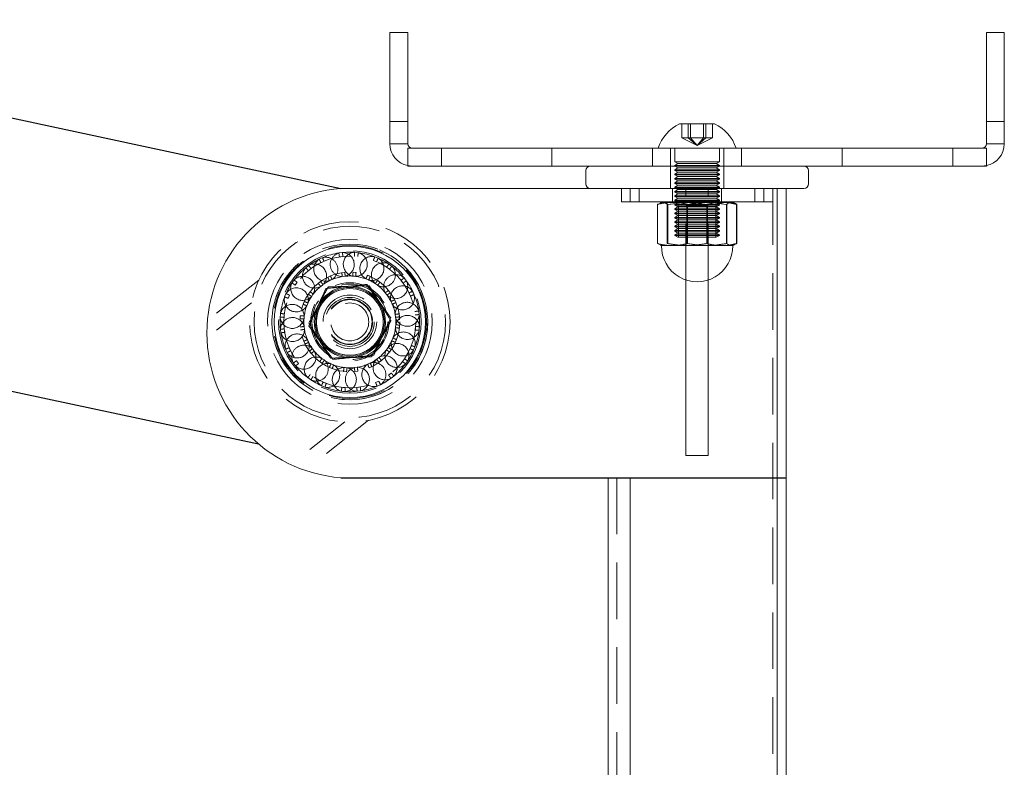
# Model space of a CAD drawing. Units: millimetres. Extents: x 31 to 415, y 19 to 318.
# Drawn here: x 393 to 415, y 188 to 205 of the extents above; entities that cross this region are included whole.
import ezdxf

# ---------------------------------------------------------------- set-up
doc = ezdxf.new("R2010")
doc.units = ezdxf.units.MM
doc.linetypes.add('HIDDEN', pattern=[1.905, 1.27, -0.635])

# ---------------------------------------------------------------- blocks, each defined once
blk = doc.blocks.new('A$C3C9119D1')
at = {"color": 7, "linetype": 'Continuous', "lineweight": 15}
for p, q in [((4.11, 33.3), (4.51, 33.3)), ((4.11, 31.3), (4.11, 33.3)), ((4.51, 33.3), (4.51, 31.3)), ((17.51, 33.3), (17.91, 33.3)), ((17.51, 31.3), (17.51, 33.3)), ((17.91, 33.3), (17.91, 31.3)), ((4.51, 31.3), (4.11, 31.3)), ((4.11, 30.8), (4.11, 31.3)), ((4.51, 30.8), (4.51, 31.3)), ((10.617, 31.25), (11.403, 31.25)), ((17.91, 31.3), (17.51, 31.3)), ((17.51, 31.3), (17.51, 30.8)), ((17.91, 31.3), (17.91, 30.8)), ((4.51, 30.8), (4.11, 30.8)), ((17.51, 30.8), (17.91, 30.8)), ((4.51, 30.31), (4.51, 30.7)), ((4.51, 30.7), (10.01, 30.7)), ((10.01, 30.7), (10.01, 30.3)), ((10.01, 30.7), (12.01, 30.7)), ((12.01, 30.3), (12.01, 30.7)), ((12.01, 30.7), (17.51, 30.7)), ((17.51, 30.7), (17.51, 30.31)), ((4.51, 30.3), (4.51, 30.31)), ((10.01, 30.3), (4.51, 30.3)), ((10.01, 30.3), (12.01, 30.3)), ((17.51, 30.3), (12.01, 30.3)), ((17.51, 30.31), (17.51, 30.3)), ((8.51, 30.2), (8.51, 29.9)), ((13.51, 29.9), (13.51, 30.2)), ((3.01, 29.8), (12.21, 29.8)), ((3.21, 29.8), (8.61, 29.8)), ((8.61, 29.8), (13.41, 29.8)), ((9.31, 29.8), (9.31, 29.5)), ((12.21, 29.8), (13.01, 29.8)), ((12.71, 29.5), (12.71, 29.8)), ((13.01, 29.8), (13.01, 0.3)), ((12.71, 29.5), (9.31, 29.5)), ((10.184, 29.465), (10.12, 29.44)), ((10.12, 29.44), (10.12, 28.56)), ((10.25, 29.5), (10.18, 29.475)), ((10.779, 29.44), (10.779, 28.56)), ((11.669, 29.44), (11.669, 28.56)), ((11.839, 29.475), (11.77, 29.5)), ((11.899, 29.44), (11.899, 28.56)), ((10.12, 28.56), (10.184, 28.534)), ((10.18, 28.525), (10.21, 28.515)), ((11.809, 28.515), (10.21, 28.515)), ((11.809, 28.515), (11.839, 28.525)), ((10.76, 23.8), (10.76, 27.74)), ((11.26, 23.8), (11.26, 27.74)), ((10.76, 23.8), (11.26, 23.8)), ((9.01, 23.3), (9.01, 0.3)), ((9.51, 23.3), (9.51, 6.5))]:
    blk.add_line(p, q, dxfattribs=at)
at = {"color": 7, "linetype": 'HIDDEN', "lineweight": 0}
for p, q in [((4.11, 31.3), (4.51, 31.3)), ((10.665, 30.938), (10.665, 31.25)), ((10.81, 30.938), (10.81, 31.25)), ((10.864, 30.938), (10.864, 31.25)), ((11.155, 30.938), (11.155, 31.25)), ((11.209, 30.938), (11.209, 31.25)), ((11.355, 30.938), (11.355, 31.25)), ((17.51, 31.3), (17.91, 31.3)), ((4.51, 30.8), (4.11, 30.8)), ((10.864, 30.938), (10.665, 30.938)), ((11.01, 30.765), (10.665, 30.938)), ((11.01, 30.765), (10.81, 30.938)), ((11.209, 30.938), (10.864, 30.938)), ((11.01, 30.765), (10.864, 30.938)), ((11.01, 30.765), (11.209, 30.938)), ((11.01, 30.765), (11.155, 30.938)), ((11.01, 30.765), (11.355, 30.938)), ((11.355, 30.938), (11.209, 30.938)), ((17.51, 30.8), (17.91, 30.8)), ((5.269, 30.7), (5.269, 30.3)), ((7.75, 30.3), (7.75, 30.7)), ((10.01, 30.3), (10.01, 30.7)), ((10.41, 30.7), (10.41, 30.3)), ((10.51, 30.7), (10.51, 30.397)), ((11.51, 30.397), (11.51, 30.7)), ((11.61, 30.3), (11.61, 30.7)), ((12.01, 30.7), (12.01, 30.3)), ((14.269, 30.7), (14.269, 30.3)), ((16.75, 30.3), (16.75, 30.7)), ((10.41, 30.3), (10.41, 29.8)), ((10.51, 30.397), (11.51, 30.397)), ((10.51, 30.397), (10.58, 30.356)), ((10.58, 30.356), (10.51, 30.316)), ((10.51, 30.316), (11.51, 30.316)), ((10.51, 30.316), (10.51, 30.3)), ((10.51, 30.3), (11.51, 30.3)), ((10.51, 30.3), (10.58, 30.259)), ((10.58, 30.356), (11.439, 30.356)), ((11.439, 30.356), (11.51, 30.397)), ((11.51, 30.316), (11.439, 30.356)), ((11.439, 30.259), (11.51, 30.3)), ((11.51, 30.3), (11.51, 30.316)), ((11.61, 29.8), (11.61, 30.3)), ((10.58, 30.259), (10.51, 30.218)), ((10.51, 30.218), (11.51, 30.218)), ((10.51, 30.218), (10.51, 30.202)), ((10.51, 30.202), (11.51, 30.202)), ((10.51, 30.202), (10.58, 30.162)), ((10.58, 30.162), (10.51, 30.121)), ((10.51, 30.121), (11.51, 30.121)), ((10.51, 30.121), (10.51, 30.105)), ((10.51, 30.105), (11.51, 30.105)), ((10.51, 30.105), (10.58, 30.064)), ((10.58, 30.259), (11.439, 30.259)), ((10.58, 30.162), (11.439, 30.162)), ((11.51, 30.218), (11.439, 30.259)), ((11.439, 30.162), (11.51, 30.202)), ((11.51, 30.121), (11.439, 30.162)), ((11.439, 30.064), (11.51, 30.105)), ((11.51, 30.202), (11.51, 30.218)), ((11.51, 30.105), (11.51, 30.121)), ((10.58, 30.064), (10.51, 30.024)), ((10.51, 30.024), (11.51, 30.024)), ((10.51, 30.024), (10.51, 30.007)), ((10.51, 30.007), (11.51, 30.007)), ((10.51, 30.007), (10.58, 29.967)), ((10.58, 29.967), (10.51, 29.926)), ((10.51, 29.926), (11.51, 29.926)), ((10.51, 29.926), (10.51, 29.91)), ((10.51, 29.91), (11.51, 29.91)), ((10.51, 29.91), (10.58, 29.869)), ((10.58, 29.869), (10.51, 29.829)), ((10.58, 30.064), (11.439, 30.064)), ((10.58, 29.967), (11.439, 29.967)), ((10.58, 29.869), (11.439, 29.869)), ((11.51, 30.024), (11.439, 30.064)), ((11.439, 29.967), (11.51, 30.007)), ((11.51, 29.926), (11.439, 29.967)), ((11.439, 29.869), (11.51, 29.91)), ((11.51, 29.829), (11.439, 29.869)), ((11.51, 30.007), (11.51, 30.024)), ((11.51, 29.91), (11.51, 29.926)), ((9.51, 29.8), (9.51, 29.5)), ((9.71, 29.8), (9.71, 29.5)), ((10.46, 29.8), (10.46, 29.5)), ((10.51, 29.829), (11.51, 29.829)), ((10.51, 29.829), (10.51, 29.812)), ((10.51, 29.812), (11.51, 29.812)), ((10.51, 29.812), (10.58, 29.772)), ((10.58, 29.772), (10.51, 29.731)), ((10.51, 29.731), (11.51, 29.731)), ((10.51, 29.731), (10.51, 29.715)), ((10.51, 29.715), (11.51, 29.715)), ((10.51, 29.715), (10.58, 29.674)), ((10.58, 29.674), (10.51, 29.634)), ((10.58, 29.772), (11.439, 29.772)), ((10.58, 29.674), (11.439, 29.674)), ((10.76, 27.74), (10.76, 29.8)), ((11.26, 27.74), (11.26, 29.8)), ((11.439, 29.772), (11.51, 29.812)), ((11.51, 29.731), (11.439, 29.772)), ((11.439, 29.674), (11.51, 29.715)), ((11.51, 29.634), (11.439, 29.674)), ((11.51, 29.812), (11.51, 29.829)), ((11.51, 29.715), (11.51, 29.731)), ((11.56, 29.5), (11.56, 29.8)), ((12.31, 29.8), (12.31, 29.5)), ((12.51, 29.8), (12.51, 29.5)), ((12.71, 29.8), (12.71, 0.3)), ((12.81, 29.8), (12.81, 0.3)), ((13.01, 29.8), (13.01, 0.3)), ((10.124, 29.44), (10.124, 28.56)), ((10.732, 29.48), (10.34, 29.44)), ((10.34, 29.44), (10.34, 28.56)), ((10.743, 29.48), (10.35, 29.44)), ((10.35, 29.44), (10.35, 28.56)), ((10.51, 29.634), (11.51, 29.634)), ((10.51, 29.634), (10.51, 29.618)), ((10.51, 29.618), (11.51, 29.618)), ((10.51, 29.618), (10.58, 29.577)), ((10.58, 29.577), (10.51, 29.536)), ((10.51, 29.536), (11.51, 29.536)), ((10.51, 29.536), (10.51, 29.52)), ((10.51, 29.52), (11.51, 29.52)), ((10.51, 29.52), (10.58, 29.48)), ((10.58, 29.48), (10.51, 29.439)), ((10.51, 29.439), (11.51, 29.439)), ((10.51, 29.439), (10.51, 29.423)), ((10.51, 29.423), (11.51, 29.423)), ((10.51, 29.423), (10.58, 29.382)), ((10.529, 29.5), (10.591, 29.394)), ((10.58, 29.577), (11.439, 29.577)), ((10.58, 29.48), (11.162, 29.48)), ((10.793, 29.44), (11.171, 29.48)), ((10.793, 29.44), (10.793, 28.56)), ((11.226, 29.44), (10.848, 29.48)), ((11.24, 29.44), (10.86, 29.48)), ((11.226, 29.44), (11.226, 28.56)), ((11.24, 29.44), (11.24, 28.56)), ((11.28, 29.48), (11.439, 29.48)), ((11.288, 29.48), (11.679, 29.44)), ((11.428, 29.394), (11.49, 29.5)), ((11.439, 29.577), (11.51, 29.618)), ((11.51, 29.536), (11.439, 29.577)), ((11.439, 29.48), (11.51, 29.52)), ((11.439, 29.382), (11.51, 29.423)), ((11.51, 29.618), (11.51, 29.634)), ((11.51, 29.52), (11.51, 29.536)), ((11.51, 29.423), (11.51, 29.439)), ((11.679, 29.44), (11.679, 28.56)), ((11.896, 29.44), (11.896, 28.56)), ((10.58, 29.382), (10.51, 29.341)), ((10.51, 29.341), (11.51, 29.341)), ((10.51, 29.341), (10.51, 29.325)), ((10.51, 29.325), (11.51, 29.325)), ((10.51, 29.325), (10.58, 29.285)), ((10.58, 29.285), (10.51, 29.244)), ((10.51, 29.244), (11.51, 29.244)), ((10.51, 29.244), (10.51, 29.228)), ((10.51, 29.228), (11.51, 29.228)), ((10.51, 29.228), (10.58, 29.187)), ((10.58, 29.382), (11.439, 29.382)), ((10.58, 29.285), (11.439, 29.285)), ((10.591, 29.394), (11.428, 29.394)), ((10.591, 29.394), (10.591, 28.7)), ((10.76, 29.4), (11.26, 29.4)), ((11.428, 28.7), (11.428, 29.394)), ((11.51, 29.341), (11.439, 29.382)), ((11.439, 29.285), (11.51, 29.325)), ((11.51, 29.244), (11.439, 29.285)), ((11.439, 29.187), (11.51, 29.228)), ((11.51, 29.325), (11.51, 29.341)), ((11.51, 29.228), (11.51, 29.244)), ((10.58, 29.187), (10.51, 29.147)), ((10.51, 29.147), (11.51, 29.147)), ((10.51, 29.147), (10.51, 29.13)), ((10.51, 29.13), (11.51, 29.13)), ((10.51, 29.13), (10.58, 29.09)), ((10.58, 29.09), (10.51, 29.049)), ((10.51, 29.049), (11.51, 29.049)), ((10.51, 29.049), (10.51, 29.033)), ((10.51, 29.033), (11.51, 29.033)), ((10.51, 29.033), (10.58, 28.992)), ((10.58, 28.992), (10.51, 28.952)), ((10.58, 29.187), (11.439, 29.187)), ((10.58, 29.09), (11.439, 29.09)), ((10.58, 28.992), (11.439, 28.992)), ((11.51, 29.147), (11.439, 29.187)), ((11.439, 29.09), (11.51, 29.13)), ((11.51, 29.049), (11.439, 29.09)), ((11.439, 28.992), (11.51, 29.033)), ((11.51, 28.952), (11.439, 28.992)), ((11.51, 29.13), (11.51, 29.147)), ((11.51, 29.033), (11.51, 29.049)), ((10.51, 28.952), (11.51, 28.952)), ((10.51, 28.952), (10.51, 28.935)), ((10.51, 28.935), (11.51, 28.935)), ((10.51, 28.935), (10.58, 28.895)), ((10.58, 28.895), (10.51, 28.854)), ((10.51, 28.854), (11.51, 28.854)), ((10.51, 28.854), (10.51, 28.838)), ((10.51, 28.838), (11.51, 28.838)), ((10.51, 28.838), (10.58, 28.797)), ((10.58, 28.797), (10.51, 28.757)), ((10.51, 28.757), (11.51, 28.757)), ((10.51, 28.757), (10.51, 28.741)), ((10.58, 28.895), (11.439, 28.895)), ((10.58, 28.797), (11.439, 28.797)), ((11.439, 28.895), (11.51, 28.935)), ((11.51, 28.854), (11.439, 28.895)), ((11.439, 28.797), (11.51, 28.838)), ((11.51, 28.757), (11.439, 28.797)), ((11.51, 28.935), (11.51, 28.952)), ((11.51, 28.838), (11.51, 28.854)), ((11.51, 28.741), (11.51, 28.757)), ((10.51, 28.741), (11.51, 28.741)), ((10.51, 28.741), (10.58, 28.7)), ((10.58, 28.7), (11.439, 28.7)), ((11.439, 28.7), (11.51, 28.741)), ((2.559, 28.13), (2.631, 28.162)), ((2.976, 28.262), (3.054, 28.272)), ((3.738, 28.182), (3.811, 28.152)), ((2.277, 27.949), (2.339, 27.997)), ((3.096, 27.914), (3.029, 27.905)), ((3.35, 27.911), (3.282, 27.918)), ((4.036, 28.028), (4.1, 27.982)), ((0.216, 26.995), (1.165, 27.738)), ((1.982, 27.626), (2.027, 27.69)), ((3.669, 27.822), (3.606, 27.848)), ((4.359, 27.733), (4.406, 27.671)), ((2.317, 27.477), (2.278, 27.422)), ((4.118, 27.455), (4.076, 27.509)), ((0.215, 26.613), (1.001, 27.229)), ((1.827, 27.329), (1.857, 27.401)), ((2.188, 27.259), (2.162, 27.196)), ((4.242, 27.234), (4.214, 27.296)), ((4.324, 26.913), (4.315, 26.981)), ((2.098, 26.94), (2.092, 26.873)), ((1.748, 26.567), (1.738, 26.644)), ((4.321, 26.66), (4.327, 26.727)), ((4.686, 26.698), (4.679, 26.62)), ((2.177, 26.366), (2.205, 26.304)), ((4.231, 26.341), (4.257, 26.404)), ((1.88, 26.15), (1.848, 26.221)), ((2.301, 26.145), (2.343, 26.091)), ((4.102, 26.123), (4.141, 26.178)), ((4.592, 26.271), (4.562, 26.199)), ((2.06, 25.867), (2.013, 25.929)), ((2.533, 25.908), (2.588, 25.868)), ((3.865, 25.892), (3.919, 25.933)), ((4.437, 25.974), (4.392, 25.91)), ((2.751, 25.778), (2.814, 25.752)), ((3.069, 25.689), (3.137, 25.682)), ((3.323, 25.686), (3.39, 25.695)), ((3.644, 25.768), (3.706, 25.796)), ((2.681, 25.418), (2.609, 25.448)), ((3.86, 25.47), (3.789, 25.438)), ((4.142, 25.651), (4.08, 25.603)), ((3.108, 25.324), (3.03, 25.331)), ((3.443, 25.338), (3.365, 25.328)), ((2.313, 23.937), (3.098, 24.553)), ((2.683, 23.847), (3.632, 24.59)), ((9.21, 23.3), (9.21, 0.3))]:
    blk.add_line(p, q, dxfattribs=at)
at = {"color": 8, "linetype": 'Continuous', "lineweight": 15}
blk.add_line((12.81, 29.5), (12.81, 0.3), dxfattribs=at)
blk.add_line((3.01, 23.3), (13.01, 23.3))
at = {"color": 7, "linetype": 'HIDDEN', "lineweight": 0, "flags": 128}
for points in [[(3.044, 28.359), (3.041, 28.358), (2.964, 28.348)], [(3.845, 28.233), (3.843, 28.234), (3.771, 28.264)], [(2.286, 28.067), (2.285, 28.065), (2.223, 28.018)], [(3.041, 27.819), (3.097, 27.826), (3.106, 27.827)], [(3.574, 27.766), (3.626, 27.745), (3.635, 27.741)], [(4.477, 27.723), (4.475, 27.725), (4.427, 27.787)], [(1.777, 27.436), (1.776, 27.434), (1.746, 27.361)], [(2.555, 27.599), (2.6, 27.633), (2.606, 27.638)], [(4.007, 27.455), (4.042, 27.411), (4.047, 27.404)], [(2.243, 27.164), (2.264, 27.215), (2.268, 27.225)], [(4.768, 26.966), (4.768, 26.968), (4.758, 27.046)], [(4.228, 26.968), (4.236, 26.913), (4.237, 26.903)], [(1.651, 26.634), (1.651, 26.632), (1.661, 26.554)], [(2.191, 26.631), (2.183, 26.688), (2.182, 26.696)], [(4.176, 26.435), (4.154, 26.383), (4.151, 26.377)], [(2.411, 26.145), (2.377, 26.189), (2.371, 26.198)], [(4.642, 26.164), (4.643, 26.166), (4.673, 26.239)], [(1.943, 25.877), (1.944, 25.875), (1.992, 25.813)], [(3.865, 26.002), (3.821, 25.968), (3.813, 25.962)], [(2.846, 25.833), (2.794, 25.855), (2.786, 25.858)], [(3.377, 25.781), (3.322, 25.774), (3.312, 25.773)], [(4.133, 25.533), (4.135, 25.535), (4.197, 25.582)], [(2.574, 25.367), (2.576, 25.366), (2.648, 25.336)], [(3.375, 25.241), (3.378, 25.242), (3.456, 25.252)]]:
    blk.add_lwpolyline(points, dxfattribs=at)
at = {"color": 7, "linetype": 'HIDDEN', "lineweight": 0}
for radius in [2.25, 2.15, 1.85, 1.75, 1.72, 1.72, 1.72, 1.72, 1.6, 1.48, 1.12, 0.88, 0.88, 0.88, 0.88, 0.85, 0.775, 0.603, 0.55, 0.51, 0.505, 0.5, 0.425]:
    blk.add_circle((3.21, 26.8), radius, dxfattribs=at)
at = {"color": 7, "linetype": 'Continuous', "lineweight": 15}
for radius in [1.7, 0.775, 0.75]:
    blk.add_circle((3.21, 26.8), radius, dxfattribs=at)
for centre, radius, start, end in [((11.01, 30.419), 0.919, 115.3209, 162.2188), ((11.01, 30.419), 0.919, 17.7812, 64.6791), ((4.61, 30.8), 0.5, 180, 258.463), ((4.61, 30.8), 0.1, 180, 270), ((17.41, 30.8), 0.1, 270, 0), ((17.41, 30.8), 0.5, 281.537, 0), ((8.61, 30.2), 0.1, 90, 180), ((13.41, 30.2), 0.1, 0, 90), ((8.61, 29.9), 0.1, 180, 270), ((13.41, 29.9), 0.1, 270, 0), ((3.26, 26.55), 3.26, 94.3987, 265.6013), ((11.01, 28.5), 0.8, 178.9607, 1.0393), ((3.21, 26.8), 0.8, 95.7744, 155.7744), ((3.21, 26.8), 0.8, 35.7744, 95.7744), ((3.21, 26.8), 0.8, 335.7744, 35.7744), ((3.21, 26.8), 0.8, 155.7744, 215.7744), ((3.21, 26.8), 0.8, 215.7744, 275.7744), ((3.21, 26.8), 0.8, 275.7744, 335.7744)]:
    blk.add_arc(centre, radius, start, end, dxfattribs=at)
at = {"color": 7, "linetype": 'HIDDEN', "lineweight": 0}
for centre, radius, start, end in [((4.61, 30.8), 0.5, 258.463, 270), ((17.41, 30.8), 0.5, 270, 281.537), ((3.21, 26.8), 1.75, 199.9439, 67.5517), ((3.21, 26.8), 1.568, 99.0267, 126.0804), ((3.039, 28.089), 0.27, 106.2448, 157.5517), ((3.21, 26.8), 1.567, 69.0225, 96.0769), ((3.039, 28.089), 0.27, 284.6058, 88.8319), ((3.333, 28.094), 0.27, 93.2666, 257.4919), ((3.333, 28.094), 0.27, 354.5441, 75.853), ((2.417, 27.831), 0.27, 314.5305, 118.7106), ((2.67, 27.983), 0.27, 123.2098, 287.4301), ((2.67, 27.983), 0.27, 354.5441, 105.7761), ((3.039, 28.089), 0.27, 157.5517, 270.377), ((3.706, 28.001), 0.27, 157.5517, 240.4722), ((3.706, 28.001), 0.27, 76.3242, 157.5517), ((3.706, 28.001), 0.27, 254.6691, 58.8881), ((3.964, 27.859), 0.27, 63.0739, 227.5697), ((3.21, 26.8), 1.567, 39.0333, 66.0812), ((3.21, 26.8), 1.567, 129.0223, 156.0693), ((2.417, 27.831), 0.27, 157.5517, 300.5498), ((2.417, 27.831), 0.27, 136.1837, 157.5517), ((2.67, 27.983), 0.27, 301.6258, 354.5441), ((3.333, 28.094), 0.27, 271.7245, 354.5441), ((3.964, 27.859), 0.27, 354.5441, 45.9154), ((2.151, 27.554), 0.27, 153.1168, 317.6055), ((2.151, 27.554), 0.27, 354.5441, 135.9422), ((3.21, 26.8), 1.033, 99.4005, 125.7844), ((3.21, 26.8), 1.032, 69.3265, 95.7529), ((3.21, 26.8), 1.032, 39.41, 65.6933), ((3.964, 27.859), 0.27, 241.5494, 354.5441), ((4.24, 27.592), 0.27, 157.5517, 210.5285), ((4.24, 27.592), 0.27, 46.1579, 157.5517), ((4.24, 27.592), 0.27, 224.4961, 28.9845), ((3.21, 26.8), 1.568, 9.0223, 36.0694), ((3.21, 26.8), 1.75, 157.5517, 199.9439), ((2.008, 27.296), 0.27, 344.6966, 148.877), ((3.21, 26.8), 1.033, 129.3127, 155.7218), ((2.151, 27.554), 0.27, 331.5699, 354.5441), ((3.21, 26.8), 0.75, 95.7744, 241.468), ((4.392, 27.34), 0.27, 33.1935, 197.4036), ((3.21, 26.8), 1.567, 159.0337, 186.0812), ((2.008, 27.296), 0.27, 166.2571, 330.4863), ((3.21, 26.8), 1.033, 9.3547, 35.7799), ((4.392, 27.34), 0.27, 211.6115, 354.5441), ((4.498, 26.971), 0.27, 16.2314, 157.5517), ((4.392, 27.34), 0.27, 354.5441, 15.7409), ((1.915, 26.924), 0.27, 1.6403, 165.8663), ((3.21, 26.8), 1.032, 159.3743, 185.7893), ((4.498, 26.971), 0.27, 157.5517, 180.3331), ((1.915, 26.924), 0.27, 183.2883, 347.4759), ((1.921, 26.629), 0.27, 14.6191, 157.5517), ((3.21, 26.8), 0.75, 241.468, 5.7744), ((3.21, 26.8), 1.033, 339.3166, 5.7057), ((4.498, 26.971), 0.27, 194.5917, 358.811), ((4.504, 26.676), 0.27, 3.2495, 167.4786), ((3.21, 26.8), 1.567, 339.0267, 6.0805), ((1.921, 26.629), 0.27, 157.5517, 178.7485), ((3.21, 26.8), 1.567, 189.0227, 216.0768), ((1.921, 26.629), 0.27, 196.2011, 0.4113), ((3.21, 26.8), 1.033, 189.4022, 215.6986), ((4.411, 26.304), 0.27, 346.296, 150.4835), ((4.504, 26.676), 0.27, 181.6889, 345.8694), ((2.027, 26.26), 0.27, 31.584, 195.8033), ((2.027, 26.26), 0.27, 354.5441, 17.3254), ((3.21, 26.8), 1.033, 309.392, 335.7898), ((4.411, 26.304), 0.27, 164.648, 328.8739), ((2.027, 26.26), 0.27, 213.2238, 354.5441), ((2.179, 26.008), 0.27, 157.5517, 208.923), ((2.179, 26.008), 0.27, 44.5571, 157.5517), ((2.179, 26.008), 0.27, 226.0815, 30.5774), ((3.21, 26.8), 1.033, 219.3431, 245.7709), ((4.269, 26.046), 0.27, 151.5229, 315.7029), ((4.269, 26.046), 0.27, 354.5441, 137.5422), ((3.21, 26.8), 1.568, 309.0226, 336.0768), ((2.456, 25.741), 0.27, 61.4884, 225.9769), ((2.456, 25.741), 0.27, 354.5441, 47.5209), ((3.21, 26.8), 1.032, 279.319, 305.741), ((3.75, 25.617), 0.27, 354.5441, 107.3694), ((4.002, 25.769), 0.27, 134.5776, 157.5517), ((4.002, 25.769), 0.27, 316.1245, 120.6131), ((4.269, 26.046), 0.27, 333.1761, 354.5441), ((3.21, 26.8), 1.568, 219.0266, 246.0806), ((2.456, 25.741), 0.27, 243.1503, 354.5441), ((2.713, 25.599), 0.27, 157.5517, 238.8606), ((2.713, 25.599), 0.27, 74.7321, 157.5517), ((2.713, 25.599), 0.27, 256.2742, 60.4996), ((3.086, 25.506), 0.27, 91.6615, 255.8805), ((3.21, 26.8), 1.033, 249.4091, 275.695), ((3.38, 25.511), 0.27, 104.6335, 157.5517), ((3.086, 25.506), 0.27, 354.5441, 77.4645), ((3.38, 25.511), 0.27, 286.2175, 90.4377), ((3.75, 25.617), 0.27, 121.5982, 285.8243), ((4.002, 25.769), 0.27, 157.5517, 298.9498), ((3.086, 25.506), 0.27, 273.3166, 354.5441), ((3.38, 25.511), 0.27, 157.5517, 268.7838), ((3.21, 26.8), 1.568, 279.0335, 306.0812), ((3.75, 25.617), 0.27, 303.2371, 354.5441), ((3.21, 26.8), 1.568, 249.0223, 276.0696)]:
    blk.add_arc(centre, radius, start, end, dxfattribs=at)
at = {"color": 7, "linetype": 'Continuous', "lineweight": 15}
for points, knots in [([(10.12, 29.44), (10.123, 29.441), (10.218, 29.465), (10.41, 29.497), (10.629, 29.477), (10.752, 29.447), (10.779, 29.44)], [0, 0, 0, 0, 0.012836, 0.436905, 0.872309, 1, 1, 1, 1]), ([(10.779, 29.44), (10.925, 29.463), (11.222, 29.508), (11.518, 29.463), (11.669, 29.44)], [0, 0, 0, 0, 0.4912125, 1, 1, 1, 1]), ([(11.669, 29.44), (11.707, 29.463), (11.784, 29.508), (11.86, 29.463), (11.899, 29.44)], [0, 0, 0, 0, 0.491212, 1, 1, 1, 1]), ([(10.779, 28.56), (10.752, 28.553), (10.631, 28.524), (10.413, 28.503), (10.22, 28.534), (10.123, 28.559), (10.12, 28.56)], [0, 0, 0, 0, 0.12769, 0.551408, 0.987164, 1, 1, 1, 1]), ([(11.669, 28.56), (11.524, 28.537), (11.227, 28.492), (10.93, 28.537), (10.779, 28.56)], [0, 0, 0, 0, 0.491212, 1, 1, 1, 1]), ([(11.899, 28.56), (11.862, 28.537), (11.785, 28.492), (11.708, 28.537), (11.669, 28.56)], [0, 0, 0, 0, 0.491212, 1, 1, 1, 1]), ([(2.67, 27.549), (2.639, 27.481), (2.577, 27.343), (2.512, 27.2), (2.48, 27.128)], [0, 0, 0, 0, 0.495458, 1, 1, 1, 1]), ([(3.129, 27.596), (3.011, 27.584), (2.855, 27.568), (2.705, 27.553), (2.67, 27.549)], [0, 0, 0, 0, 0.760801, 1, 1, 1, 1]), ([(3.589, 27.642), (3.476, 27.631), (3.324, 27.616), (3.169, 27.6), (3.129, 27.596)], [0, 0, 0, 0, 0.745921, 1, 1, 1, 1]), ([(3.859, 27.268), (3.852, 27.277), (3.804, 27.344), (3.712, 27.471), (3.63, 27.585), (3.589, 27.642)], [0, 0, 0, 0, 0.070086, 0.530782, 1, 1, 1, 1]), ([(4.129, 26.893), (4.085, 26.954), (3.996, 27.077), (3.905, 27.204), (3.859, 27.268)], [0, 0, 0, 0, 0.495458, 1, 1, 1, 1]), ([(2.48, 27.128), (2.476, 27.118), (2.442, 27.043), (2.377, 26.9), (2.32, 26.772), (2.291, 26.707)], [0, 0, 0, 0, 0.070086, 0.530782, 1, 1, 1, 1]), ([(3.939, 26.472), (3.944, 26.482), (3.978, 26.557), (4.042, 26.7), (4.1, 26.828), (4.129, 26.893)], [0, 0, 0, 0, 0.070086, 0.530782, 1, 1, 1, 1]), ([(2.291, 26.707), (2.334, 26.646), (2.423, 26.523), (2.514, 26.396), (2.561, 26.332)], [0, 0, 0, 0, 0.495458, 1, 1, 1, 1]), ([(2.561, 26.332), (2.567, 26.323), (2.601, 26.276), (2.65, 26.208), (2.705, 26.132), (2.761, 26.054), (2.803, 25.996), (2.831, 25.958)], [0, 0, 0, 0, 0.070055, 0.376586, 0.530819, 0.683099, 1, 1, 1, 1]), ([(3.75, 26.051), (3.78, 26.119), (3.843, 26.257), (3.907, 26.4), (3.939, 26.472)], [0, 0, 0, 0, 0.495458, 1, 1, 1, 1]), ([(3.29, 26.004), (3.172, 25.992), (3.016, 25.976), (2.866, 25.961), (2.831, 25.958)], [0, 0, 0, 0, 0.760801, 1, 1, 1, 1]), ([(3.75, 26.051), (3.637, 26.039), (3.485, 26.024), (3.33, 26.008), (3.29, 26.004)], [0, 0, 0, 0, 0.745921, 1, 1, 1, 1])]:
    blk.add_open_spline(points, degree=3, knots=knots, dxfattribs=at)
at = {"color": 7, "linetype": 'HIDDEN', "lineweight": 0}
for points, knots in [([(10.124, 29.44), (10.127, 29.441), (10.223, 29.465), (10.418, 29.497), (10.641, 29.477), (10.765, 29.447), (10.793, 29.44)], [0, 0, 0, 0, 0.012836, 0.436905, 0.872309, 1, 1, 1, 1]), ([(10.35, 29.44), (10.312, 29.465), (10.257, 29.502), (10.201, 29.474), (10.184, 29.465)], [0, 0, 0, 0, 0.679531, 1, 1, 1, 1]), ([(11.896, 29.44), (11.867, 29.447), (11.745, 29.476), (11.523, 29.497), (11.328, 29.466), (11.229, 29.441), (11.226, 29.44)], [0, 0, 0, 0, 0.12769, 0.551408, 0.987164, 1, 1, 1, 1]), ([(11.899, 29.44), (11.872, 29.447), (11.752, 29.476), (11.533, 29.497), (11.34, 29.466), (11.243, 29.441), (11.24, 29.44)], [0, 0, 0, 0, 0.12769, 0.551408, 0.987164, 1, 1, 1, 1]), ([(10.793, 28.56), (10.765, 28.553), (10.643, 28.524), (10.421, 28.503), (10.226, 28.534), (10.127, 28.559), (10.124, 28.56)], [0, 0, 0, 0, 0.12769, 0.551408, 0.987164, 1, 1, 1, 1]), ([(10.34, 28.56), (10.485, 28.537), (10.78, 28.492), (11.076, 28.537), (11.226, 28.56)], [0, 0, 0, 0, 0.491212, 1, 1, 1, 1]), ([(10.35, 28.56), (10.496, 28.537), (10.792, 28.492), (11.089, 28.537), (11.24, 28.56)], [0, 0, 0, 0, 0.4912125, 1, 1, 1, 1]), ([(11.679, 28.56), (11.534, 28.537), (11.239, 28.492), (10.944, 28.537), (10.793, 28.56)], [0, 0, 0, 0, 0.4912125, 1, 1, 1, 1]), ([(11.226, 28.56), (11.229, 28.559), (11.325, 28.535), (11.52, 28.503), (11.743, 28.523), (11.867, 28.553), (11.896, 28.56)], [0, 0, 0, 0, 0.012836, 0.436905, 0.872309, 1, 1, 1, 1]), ([(11.24, 28.56), (11.243, 28.559), (11.338, 28.535), (11.53, 28.503), (11.749, 28.523), (11.872, 28.553), (11.899, 28.56)], [0, 0, 0, 0, 0.012836, 0.436905, 0.872309, 1, 1, 1, 1]), ([(2.976, 28.262), (2.974, 28.281), (2.968, 28.321), (2.964, 28.348), (2.964, 28.345), (2.964, 28.344)], [0, 0, 0, 0, 0.404938, 0.810009, 1, 1, 1, 1]), ([(3.044, 28.355), (3.044, 28.356), (3.044, 28.357), (3.047, 28.329), (3.052, 28.29), (3.054, 28.272)], [0, 0, 0, 0, 0.2151251, 0.6202231, 1, 1, 1, 1]), ([(3.311, 28.276), (3.313, 28.296), (3.316, 28.336), (3.318, 28.363), (3.318, 28.361), (3.318, 28.36)], [0, 0, 0, 0, 0.404954, 0.810041, 1, 1, 1, 1]), ([(3.398, 28.352), (3.398, 28.353), (3.399, 28.355), (3.395, 28.326), (3.391, 28.288), (3.389, 28.269)], [0, 0, 0, 0, 0.215098, 0.62021, 1, 1, 1, 1]), ([(2.559, 28.13), (2.551, 28.148), (2.534, 28.184), (2.522, 28.208), (2.523, 28.206), (2.524, 28.205)], [0, 0, 0, 0, 0.404941, 0.810016, 1, 1, 1, 1]), ([(2.597, 28.239), (2.597, 28.239), (2.596, 28.241), (2.607, 28.215), (2.623, 28.179), (2.631, 28.162)], [0, 0, 0, 0, 0.215192, 0.620255, 1, 1, 1, 1]), ([(3.738, 28.182), (3.746, 28.201), (3.761, 28.238), (3.771, 28.263), (3.77, 28.261), (3.769, 28.26)], [0, 0, 0, 0, 0.404989, 0.810112, 1, 1, 1, 1]), ([(3.844, 28.229), (3.844, 28.23), (3.845, 28.232), (3.833, 28.206), (3.818, 28.17), (3.811, 28.152)], [0, 0, 0, 0, 0.215107, 0.620214, 1, 1, 1, 1]), ([(4.036, 28.028), (4.047, 28.044), (4.07, 28.077), (4.085, 28.099), (4.084, 28.097), (4.084, 28.097)], [0, 0, 0, 0, 0.4050364, 0.8102058, 1, 1, 1, 1]), ([(2.277, 27.949), (2.265, 27.965), (2.24, 27.996), (2.223, 28.017), (2.225, 28.015), (2.225, 28.015)], [0, 0, 0, 0, 0.404963, 0.810059, 1, 1, 1, 1]), ([(2.289, 28.064), (2.288, 28.064), (2.287, 28.066), (2.304, 28.043), (2.328, 28.012), (2.339, 27.997)], [0, 0, 0, 0, 0.215285, 0.6203, 1, 1, 1, 1]), ([(3.041, 27.822), (3.041, 27.822), (3.041, 27.82), (3.037, 27.848), (3.032, 27.887), (3.029, 27.905)], [0, 0, 0, 0, 0.2152211, 0.6202441, 1, 1, 1, 1]), ([(3.096, 27.914), (3.099, 27.894), (3.103, 27.855), (3.106, 27.828), (3.106, 27.83), (3.106, 27.831)], [0, 0, 0, 0, 0.404937, 0.810008, 1, 1, 1, 1]), ([(3.276, 27.834), (3.275, 27.834), (3.275, 27.832), (3.278, 27.86), (3.281, 27.899), (3.282, 27.918)], [0, 0, 0, 0, 0.215086, 0.620179, 1, 1, 1, 1]), ([(3.35, 27.911), (3.348, 27.891), (3.343, 27.852), (3.34, 27.825), (3.341, 27.827), (3.341, 27.828)], [0, 0, 0, 0, 0.405011, 0.810155, 1, 1, 1, 1]), ([(4.149, 28.05), (4.149, 28.05), (4.151, 28.052), (4.134, 28.029), (4.111, 27.998), (4.1, 27.982)], [0, 0, 0, 0, 0.215152, 0.620236, 1, 1, 1, 1]), ([(1.982, 27.626), (1.965, 27.638), (1.933, 27.66), (1.91, 27.676), (1.912, 27.674), (1.913, 27.674)], [0, 0, 0, 0, 0.405007, 0.810147, 1, 1, 1, 1]), ([(1.96, 27.74), (1.959, 27.74), (1.958, 27.741), (1.981, 27.724), (2.012, 27.701), (2.027, 27.69)], [0, 0, 0, 0, 0.21519, 0.620255, 1, 1, 1, 1]), ([(2.552, 27.601), (2.553, 27.601), (2.554, 27.599), (2.536, 27.622), (2.512, 27.652), (2.5, 27.667)], [0, 0, 0, 0, 0.215144, 0.620207, 1, 1, 1, 1]), ([(2.554, 27.708), (2.566, 27.692), (2.59, 27.66), (2.606, 27.639), (2.605, 27.64), (2.604, 27.641)], [0, 0, 0, 0, 0.404985, 0.810103, 1, 1, 1, 1]), ([(2.75, 27.729), (2.75, 27.728), (2.751, 27.726), (2.738, 27.752), (2.722, 27.787), (2.714, 27.804)], [0, 0, 0, 0, 0.215139, 0.620204, 1, 1, 1, 1]), ([(2.776, 27.832), (2.784, 27.814), (2.8, 27.778), (2.81, 27.753), (2.809, 27.755), (2.809, 27.756)], [0, 0, 0, 0, 0.404943, 0.81002, 1, 1, 1, 1]), ([(3.575, 27.77), (3.575, 27.769), (3.574, 27.768), (3.584, 27.794), (3.599, 27.83), (3.606, 27.848)], [0, 0, 0, 0, 0.215095, 0.620183, 1, 1, 1, 1]), ([(3.669, 27.822), (3.661, 27.803), (3.645, 27.767), (3.634, 27.742), (3.635, 27.744), (3.635, 27.745)], [0, 0, 0, 0, 0.404967, 0.810068, 1, 1, 1, 1]), ([(3.784, 27.663), (3.783, 27.662), (3.782, 27.661), (3.798, 27.684), (3.821, 27.716), (3.831, 27.732)], [0, 0, 0, 0, 0.215184, 0.620226, 1, 1, 1, 1]), ([(3.887, 27.692), (3.875, 27.676), (3.851, 27.644), (3.835, 27.622), (3.837, 27.624), (3.837, 27.625)], [0, 0, 0, 0, 0.404965, 0.810063, 1, 1, 1, 1]), ([(4.359, 27.733), (4.374, 27.745), (4.406, 27.77), (4.427, 27.787), (4.425, 27.785), (4.424, 27.785)], [0, 0, 0, 0, 0.404982, 0.810098, 1, 1, 1, 1]), ([(4.473, 27.721), (4.474, 27.721), (4.475, 27.722), (4.453, 27.705), (4.421, 27.682), (4.406, 27.671)], [0, 0, 0, 0, 0.215239, 0.620278, 1, 1, 1, 1]), ([(1.78, 27.434), (1.78, 27.434), (1.778, 27.435), (1.804, 27.424), (1.84, 27.409), (1.857, 27.401)], [0, 0, 0, 0, 0.215205, 0.620262, 1, 1, 1, 1]), ([(2.317, 27.477), (2.334, 27.465), (2.366, 27.442), (2.387, 27.426), (2.386, 27.427), (2.385, 27.427)], [0, 0, 0, 0, 0.40495, 0.810034, 1, 1, 1, 1]), ([(2.723, 27.585), (2.706, 27.554), (2.635, 27.421), (2.561, 27.283), (2.505, 27.178)], [0, 0, 0, 0, 0.239199, 1, 1, 1, 1]), ([(3.185, 27.6), (3.174, 27.599), (3.091, 27.597), (2.935, 27.592), (2.794, 27.587), (2.723, 27.585)], [0, 0, 0, 0, 0.070086, 0.530782, 1, 1, 1, 1]), ([(3.646, 27.614), (3.571, 27.612), (3.42, 27.607), (3.264, 27.602), (3.185, 27.6)], [0, 0, 0, 0, 0.495458, 1, 1, 1, 1]), ([(3.89, 27.221), (3.884, 27.231), (3.84, 27.301), (3.758, 27.434), (3.684, 27.554), (3.646, 27.614)], [0, 0, 0, 0, 0.070086, 0.530782, 1, 1, 1, 1]), ([(4.011, 27.457), (4.01, 27.457), (4.009, 27.456), (4.031, 27.473), (4.062, 27.498), (4.076, 27.509)], [0, 0, 0, 0, 0.2151141, 0.6201924, 1, 1, 1, 1]), ([(4.118, 27.455), (4.102, 27.443), (4.07, 27.42), (4.048, 27.403), (4.05, 27.405), (4.051, 27.405)], [0, 0, 0, 0, 0.40501, 0.810153, 1, 1, 1, 1]), ([(4.539, 27.45), (4.557, 27.459), (4.593, 27.476), (4.618, 27.487), (4.616, 27.486), (4.615, 27.486)], [0, 0, 0, 0, 0.404951, 0.810035, 1, 1, 1, 1]), ([(1.827, 27.329), (1.809, 27.336), (1.772, 27.351), (1.747, 27.361), (1.749, 27.36), (1.75, 27.36)], [0, 0, 0, 0, 0.404943, 0.810019, 1, 1, 1, 1]), ([(2.188, 27.259), (2.206, 27.251), (2.243, 27.235), (2.268, 27.224), (2.266, 27.225), (2.265, 27.226)], [0, 0, 0, 0, 0.404987, 0.810107, 1, 1, 1, 1]), ([(2.347, 27.374), (2.347, 27.374), (2.349, 27.373), (2.326, 27.389), (2.293, 27.411), (2.278, 27.422)], [0, 0, 0, 0, 0.215234, 0.62025, 1, 1, 1, 1]), ([(4.133, 26.829), (4.093, 26.892), (4.014, 27.021), (3.931, 27.154), (3.89, 27.221)], [0, 0, 0, 0, 0.495458, 1, 1, 1, 1]), ([(4.138, 27.26), (4.138, 27.26), (4.136, 27.259), (4.162, 27.271), (4.197, 27.288), (4.214, 27.296)], [0, 0, 0, 0, 0.215175, 0.620222, 1, 1, 1, 1]), ([(4.242, 27.234), (4.224, 27.226), (4.187, 27.21), (4.162, 27.199), (4.165, 27.2), (4.165, 27.2)], [0, 0, 0, 0, 0.404938, 0.810009, 1, 1, 1, 1]), ([(4.648, 27.413), (4.649, 27.413), (4.65, 27.414), (4.624, 27.402), (4.589, 27.387), (4.572, 27.379)], [0, 0, 0, 0, 0.215238, 0.620278, 1, 1, 1, 1]), ([(1.657, 26.989), (1.657, 26.989), (1.655, 26.989), (1.683, 26.986), (1.722, 26.982), (1.741, 26.98)], [0, 0, 0, 0, 0.215097, 0.620209, 1, 1, 1, 1]), ([(2.24, 27.165), (2.24, 27.165), (2.242, 27.164), (2.216, 27.175), (2.179, 27.189), (2.162, 27.196)], [0, 0, 0, 0, 0.215086, 0.620179, 1, 1, 1, 1]), ([(2.505, 27.178), (2.486, 27.143), (2.412, 27.006), (2.34, 26.871), (2.286, 26.771)], [0, 0, 0, 0, 0.254079, 1, 1, 1, 1]), ([(4.232, 26.969), (4.231, 26.968), (4.23, 26.968), (4.258, 26.972), (4.296, 26.978), (4.315, 26.981)], [0, 0, 0, 0, 0.215275, 0.62027, 1, 1, 1, 1]), ([(4.671, 27.033), (4.691, 27.036), (4.73, 27.042), (4.757, 27.046), (4.755, 27.045), (4.754, 27.045)], [0, 0, 0, 0, 0.404937, 0.810007, 1, 1, 1, 1]), ([(1.733, 26.902), (1.713, 26.903), (1.673, 26.907), (1.646, 26.909), (1.649, 26.909), (1.65, 26.909)], [0, 0, 0, 0, 0.404969, 0.810071, 1, 1, 1, 1]), ([(2.175, 26.866), (2.176, 26.866), (2.178, 26.866), (2.15, 26.868), (2.111, 26.871), (2.092, 26.873)], [0, 0, 0, 0, 0.215193, 0.62023, 1, 1, 1, 1]), ([(2.098, 26.94), (2.118, 26.938), (2.158, 26.934), (2.185, 26.931), (2.182, 26.931), (2.182, 26.931)], [0, 0, 0, 0, 0.404952, 0.810038, 1, 1, 1, 1]), ([(2.286, 26.771), (2.326, 26.708), (2.406, 26.579), (2.488, 26.446), (2.53, 26.379)], [0, 0, 0, 0, 0.495458, 1, 1, 1, 1]), ([(4.133, 26.829), (4.116, 26.797), (4.045, 26.664), (3.971, 26.527), (3.914, 26.422)], [0, 0, 0, 0, 0.239199, 1, 1, 1, 1]), ([(4.324, 26.913), (4.304, 26.911), (4.264, 26.906), (4.237, 26.903), (4.24, 26.904), (4.241, 26.904)], [0, 0, 0, 0, 0.4049419, 0.8100173, 1, 1, 1, 1]), ([(4.765, 26.966), (4.765, 26.966), (4.767, 26.966), (4.739, 26.963), (4.7, 26.958), (4.681, 26.956)], [0, 0, 0, 0, 0.215154, 0.620237, 1, 1, 1, 1]), ([(1.655, 26.634), (1.654, 26.634), (1.652, 26.634), (1.68, 26.637), (1.719, 26.642), (1.738, 26.644)], [0, 0, 0, 0, 0.215238, 0.620278, 1, 1, 1, 1]), ([(1.748, 26.567), (1.728, 26.564), (1.689, 26.558), (1.662, 26.554), (1.664, 26.555), (1.665, 26.555)], [0, 0, 0, 0, 0.404951, 0.810035, 1, 1, 1, 1]), ([(2.095, 26.687), (2.115, 26.689), (2.155, 26.694), (2.182, 26.697), (2.179, 26.696), (2.179, 26.696)], [0, 0, 0, 0, 0.4049376, 0.8100087, 1, 1, 1, 1]), ([(2.187, 26.631), (2.188, 26.632), (2.189, 26.632), (2.161, 26.628), (2.123, 26.622), (2.104, 26.619)], [0, 0, 0, 0, 0.2151754, 0.620222, 1, 1, 1, 1]), ([(4.321, 26.66), (4.301, 26.662), (4.261, 26.666), (4.234, 26.669), (4.237, 26.669), (4.238, 26.669)], [0, 0, 0, 0, 0.404987, 0.810107, 1, 1, 1, 1]), ([(4.244, 26.734), (4.243, 26.734), (4.241, 26.734), (4.27, 26.732), (4.308, 26.729), (4.327, 26.727)], [0, 0, 0, 0, 0.215086, 0.620179, 1, 1, 1, 1]), ([(4.762, 26.611), (4.763, 26.611), (4.764, 26.611), (4.736, 26.614), (4.697, 26.618), (4.679, 26.62)], [0, 0, 0, 0, 0.215205, 0.620262, 1, 1, 1, 1]), ([(4.686, 26.698), (4.706, 26.697), (4.746, 26.693), (4.773, 26.691), (4.77, 26.691), (4.77, 26.691)], [0, 0, 0, 0, 0.404943, 0.810019, 1, 1, 1, 1]), ([(2.177, 26.366), (2.195, 26.374), (2.232, 26.39), (2.257, 26.401), (2.255, 26.4), (2.254, 26.4)], [0, 0, 0, 0, 0.404942, 0.810017, 1, 1, 1, 1]), ([(2.281, 26.34), (2.282, 26.34), (2.283, 26.341), (2.258, 26.329), (2.222, 26.312), (2.205, 26.304)], [0, 0, 0, 0, 0.215275, 0.62027, 1, 1, 1, 1]), ([(2.53, 26.379), (2.535, 26.369), (2.579, 26.299), (2.661, 26.166), (2.735, 26.046), (2.773, 25.986)], [0, 0, 0, 0, 0.070086, 0.530782, 1, 1, 1, 1]), ([(3.914, 26.422), (3.896, 26.387), (3.822, 26.249), (3.75, 26.115), (3.696, 26.015)], [0, 0, 0, 0, 0.254079, 1, 1, 1, 1]), ([(4.231, 26.341), (4.213, 26.349), (4.176, 26.365), (4.151, 26.376), (4.154, 26.375), (4.154, 26.374)], [0, 0, 0, 0, 0.404952, 0.810038, 1, 1, 1, 1]), ([(4.179, 26.435), (4.179, 26.435), (4.177, 26.436), (4.204, 26.425), (4.24, 26.411), (4.257, 26.404)], [0, 0, 0, 0, 0.215193, 0.62023, 1, 1, 1, 1]), ([(1.771, 26.187), (1.77, 26.187), (1.769, 26.186), (1.795, 26.198), (1.83, 26.213), (1.848, 26.221)], [0, 0, 0, 0, 0.215154, 0.620237, 1, 1, 1, 1]), ([(1.88, 26.15), (1.862, 26.141), (1.826, 26.124), (1.801, 26.113), (1.804, 26.114), (1.804, 26.114)], [0, 0, 0, 0, 0.404937, 0.810007, 1, 1, 1, 1]), ([(2.301, 26.145), (2.317, 26.157), (2.349, 26.18), (2.371, 26.197), (2.369, 26.195), (2.368, 26.195)], [0, 0, 0, 0, 0.404965, 0.810063, 1, 1, 1, 1]), ([(2.408, 26.143), (2.409, 26.143), (2.41, 26.144), (2.388, 26.127), (2.358, 26.102), (2.343, 26.091)], [0, 0, 0, 0, 0.215184, 0.620226, 1, 1, 1, 1]), ([(4.102, 26.123), (4.086, 26.135), (4.054, 26.158), (4.032, 26.174), (4.034, 26.173), (4.034, 26.173)], [0, 0, 0, 0, 0.404985, 0.810103, 1, 1, 1, 1]), ([(4.072, 26.226), (4.072, 26.226), (4.07, 26.227), (4.094, 26.211), (4.126, 26.189), (4.141, 26.178)], [0, 0, 0, 0, 0.215144, 0.620207, 1, 1, 1, 1]), ([(4.639, 26.166), (4.64, 26.166), (4.641, 26.165), (4.615, 26.176), (4.579, 26.191), (4.562, 26.199)], [0, 0, 0, 0, 0.215097, 0.620209, 1, 1, 1, 1]), ([(4.592, 26.271), (4.61, 26.264), (4.647, 26.249), (4.673, 26.239), (4.67, 26.24), (4.67, 26.24)], [0, 0, 0, 0, 0.404969, 0.810071, 1, 1, 1, 1]), ([(1.946, 25.879), (1.945, 25.879), (1.944, 25.878), (1.967, 25.895), (1.998, 25.918), (2.013, 25.929)], [0, 0, 0, 0, 0.215152, 0.620236, 1, 1, 1, 1]), ([(2.533, 25.908), (2.544, 25.924), (2.568, 25.956), (2.584, 25.978), (2.583, 25.976), (2.582, 25.975)], [0, 0, 0, 0, 0.40501, 0.810153, 1, 1, 1, 1]), ([(2.635, 25.937), (2.636, 25.938), (2.637, 25.939), (2.621, 25.916), (2.599, 25.884), (2.588, 25.868)], [0, 0, 0, 0, 0.215114, 0.620192, 1, 1, 1, 1]), ([(2.773, 25.986), (2.848, 25.988), (2.999, 25.993), (3.155, 25.998), (3.234, 26)], [0, 0, 0, 0, 0.495458, 1, 1, 1, 1]), ([(3.234, 26), (3.245, 26.001), (3.328, 26.003), (3.484, 26.008), (3.625, 26.013), (3.696, 26.015)], [0, 0, 0, 0, 0.070086, 0.530782, 1, 1, 1, 1]), ([(3.865, 25.892), (3.853, 25.908), (3.829, 25.94), (3.813, 25.961), (3.814, 25.96), (3.815, 25.959)], [0, 0, 0, 0, 0.40495, 0.810034, 1, 1, 1, 1]), ([(3.867, 25.999), (3.866, 25.999), (3.865, 26.001), (3.883, 25.978), (3.907, 25.948), (3.919, 25.933)], [0, 0, 0, 0, 0.2152336, 0.6202502, 1, 1, 1, 1]), ([(4.46, 25.86), (4.46, 25.86), (4.462, 25.859), (4.439, 25.876), (4.407, 25.899), (4.392, 25.91)], [0, 0, 0, 0, 0.215285, 0.6203, 1, 1, 1, 1]), ([(4.437, 25.974), (4.454, 25.962), (4.487, 25.94), (4.509, 25.924), (4.507, 25.926), (4.506, 25.926)], [0, 0, 0, 0, 0.404963, 0.810059, 1, 1, 1, 1]), ([(2.06, 25.867), (2.045, 25.855), (2.014, 25.83), (1.992, 25.813), (1.994, 25.815), (1.995, 25.815)], [0, 0, 0, 0, 0.405036, 0.810206, 1, 1, 1, 1]), ([(2.751, 25.778), (2.759, 25.797), (2.774, 25.833), (2.785, 25.858), (2.784, 25.856), (2.784, 25.855)], [0, 0, 0, 0, 0.405011, 0.8101554, 1, 1, 1, 1]), ([(2.844, 25.83), (2.845, 25.831), (2.845, 25.832), (2.835, 25.806), (2.82, 25.77), (2.814, 25.752)], [0, 0, 0, 0, 0.215086, 0.620179, 1, 1, 1, 1]), ([(3.069, 25.689), (3.071, 25.709), (3.076, 25.748), (3.079, 25.775), (3.079, 25.773), (3.079, 25.772)], [0, 0, 0, 0, 0.404967, 0.810068, 1, 1, 1, 1]), ([(3.144, 25.766), (3.144, 25.766), (3.144, 25.768), (3.142, 25.74), (3.139, 25.701), (3.137, 25.682)], [0, 0, 0, 0, 0.215095, 0.620183, 1, 1, 1, 1]), ([(3.323, 25.686), (3.321, 25.706), (3.316, 25.745), (3.313, 25.772), (3.313, 25.77), (3.313, 25.769)], [0, 0, 0, 0, 0.404943, 0.81002, 1, 1, 1, 1]), ([(3.378, 25.778), (3.378, 25.778), (3.378, 25.78), (3.382, 25.752), (3.388, 25.713), (3.39, 25.695)], [0, 0, 0, 0, 0.215139, 0.620204, 1, 1, 1, 1]), ([(3.644, 25.768), (3.636, 25.786), (3.62, 25.822), (3.609, 25.847), (3.61, 25.845), (3.61, 25.844)], [0, 0, 0, 0, 0.404937, 0.810008, 1, 1, 1, 1]), ([(3.67, 25.871), (3.669, 25.872), (3.669, 25.874), (3.681, 25.848), (3.697, 25.813), (3.706, 25.796)], [0, 0, 0, 0, 0.215221, 0.620244, 1, 1, 1, 1]), ([(2.27, 25.55), (2.27, 25.55), (2.269, 25.548), (2.285, 25.571), (2.308, 25.602), (2.32, 25.618)], [0, 0, 0, 0, 0.215239, 0.620278, 1, 1, 1, 1]), ([(2.383, 25.572), (2.372, 25.556), (2.349, 25.523), (2.334, 25.501), (2.335, 25.503), (2.336, 25.503)], [0, 0, 0, 0, 0.404982, 0.810098, 1, 1, 1, 1]), ([(2.576, 25.371), (2.575, 25.37), (2.575, 25.368), (2.586, 25.394), (2.601, 25.43), (2.609, 25.448)], [0, 0, 0, 0, 0.215098, 0.62021, 1, 1, 1, 1]), ([(3.822, 25.361), (3.823, 25.361), (3.823, 25.359), (3.812, 25.385), (3.796, 25.421), (3.789, 25.438)], [0, 0, 0, 0, 0.215125, 0.620223, 1, 1, 1, 1]), ([(3.86, 25.47), (3.868, 25.452), (3.885, 25.416), (3.897, 25.392), (3.896, 25.394), (3.896, 25.395)], [0, 0, 0, 0, 0.404938, 0.810009, 1, 1, 1, 1]), ([(4.13, 25.536), (4.131, 25.536), (4.132, 25.534), (4.115, 25.557), (4.092, 25.588), (4.08, 25.603)], [0, 0, 0, 0, 0.21519, 0.620255, 1, 1, 1, 1]), ([(4.142, 25.651), (4.155, 25.635), (4.179, 25.604), (4.196, 25.583), (4.195, 25.585), (4.194, 25.585)], [0, 0, 0, 0, 0.405007, 0.810147, 1, 1, 1, 1]), ([(2.681, 25.418), (2.673, 25.399), (2.659, 25.362), (2.649, 25.337), (2.65, 25.339), (2.65, 25.34)], [0, 0, 0, 0, 0.404954, 0.810041, 1, 1, 1, 1]), ([(3.021, 25.248), (3.021, 25.247), (3.021, 25.245), (3.024, 25.274), (3.028, 25.312), (3.03, 25.331)], [0, 0, 0, 0, 0.215107, 0.620214, 1, 1, 1, 1]), ([(3.108, 25.324), (3.106, 25.304), (3.103, 25.264), (3.101, 25.237), (3.101, 25.239), (3.101, 25.24)], [0, 0, 0, 0, 0.404989, 0.810112, 1, 1, 1, 1]), ([(3.375, 25.245), (3.375, 25.244), (3.375, 25.243), (3.372, 25.271), (3.367, 25.31), (3.365, 25.328)], [0, 0, 0, 0, 0.215192, 0.620255, 1, 1, 1, 1]), ([(3.443, 25.338), (3.446, 25.319), (3.451, 25.279), (3.455, 25.252), (3.455, 25.255), (3.455, 25.256)], [0, 0, 0, 0, 0.404941, 0.810016, 1, 1, 1, 1])]:
    blk.add_open_spline(points, degree=3, knots=knots, dxfattribs=at)

msp = doc.modelspace()

# ---------------------------------------------------------------- linework, layer by layer
for p, q in [((382.578, 204.708), (400.322, 200.919)), ((381.635, 198.774), (398.467, 195.18))]:
    msp.add_line(p, q)

# ---------------------------------------------------------------- block references
msp.add_blockref('A$C3C9119D1', (397.312, 171.119))

doc.saveas('drawing.dxf')
